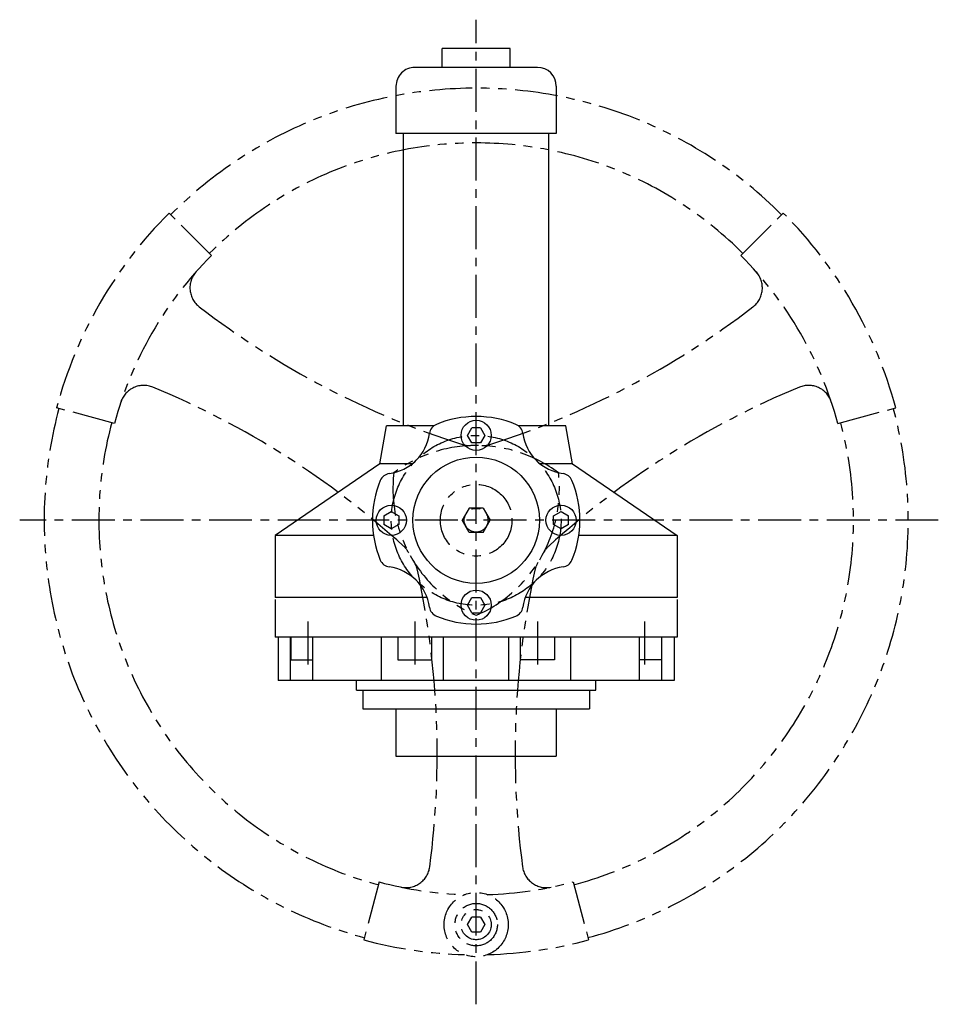
# Model space of a CAD drawing. Extents: x 2929 to 4021, y -1994 to -1067.
# Drawn here: x 3534 to 4021, y -1670 to -1149 of the extents above; entities that cross this region are included whole.
import ezdxf

# ---------------------------------------------------------------- set-up
doc = ezdxf.new("R2010")
doc.units = 0
doc.header["$LTSCALE"] = 18.191699
doc.linetypes.add('CENTER', pattern=[2, 1.25, -0.25, 0.25, -0.25])
doc.linetypes.add('PHANTOM', pattern=[2.5, 1.25, -0.25, 0.25, -0.25, 0.25, -0.25])
doc.layers.add('001', color=7, linetype='CONTINUOUS')

msp = doc.modelspace()

# ---------------------------------------------------------------- linework, layer by layer
at = {"layer": '001', "linetype": 'CENTER'}
for p, q in [((3776.224595, -1670.466281), (3776.224595, -1148.635634)), ((4021.219715, -1413.93904), (3534.24958, -1413.93904)), ((3686.953293, -1467.660922), (3686.953293, -1491.564437)), ((3743.732156, -1467.660922), (3743.732156, -1491.564437)), ((3808.717034, -1467.660922), (3808.717034, -1491.564437)), ((3865.495897, -1467.660922), (3865.495897, -1491.564437))]:
    msp.add_line(p, q, dxfattribs=at)
at = {"layer": '001'}
for p, q in [((3758.224595, -1173.93904), (3758.224595, -1163.93904)), ((3794.224595, -1163.93904), (3758.224595, -1163.93904)), ((3794.224595, -1173.93904), (3794.224595, -1163.93904)), ((3808.724595, -1173.93904), (3743.724595, -1173.93904)), ((3733.724595, -1183.93904), (3733.724595, -1208.93904)), ((3818.724595, -1183.93904), (3818.724595, -1208.93904)), ((3818.724595, -1208.93904), (3733.724595, -1208.93904)), ((3737.724595, -1347.93904), (3737.724595, -1208.93904)), ((3814.724595, -1347.93904), (3814.724595, -1208.93904)), ((3737.724595, -1363.93904), (3737.724595, -1347.93904)), ((3814.724595, -1363.93904), (3814.724595, -1347.93904)), ((3725.197984, -1383.938979), (3728.724595, -1363.93904)), ((3753.763895, -1363.93904), (3728.724595, -1363.93904)), ((3771.605793, -1368.93904), (3773.915194, -1364.93904)), ((3778.533996, -1364.93904), (3773.915194, -1364.93904)), ((3778.533996, -1364.93904), (3780.843397, -1368.93904)), ((3823.724595, -1363.93904), (3798.685294, -1363.93904)), ((3827.251206, -1383.938979), (3823.724595, -1363.93904)), ((3773.915194, -1372.93904), (3771.605793, -1368.93904)), ((3780.843397, -1368.93904), (3778.533996, -1372.93904)), ((3778.533996, -1372.93904), (3773.915194, -1372.93904)), ((3725.197984, -1383.93904), (3669.724595, -1421.93904)), ((3742.374755, -1383.93904), (3725.197984, -1383.93904)), ((3827.251217, -1383.93904), (3810.074435, -1383.93904)), ((3827.251206, -1383.93904), (3882.724595, -1421.93904)), ((3727.224595, -1411.629639), (3731.224595, -1409.320238)), ((3727.224595, -1411.629639), (3727.224595, -1416.248441)), ((3731.224595, -1409.320238), (3735.224595, -1411.629639)), ((3735.224595, -1411.629639), (3735.224595, -1416.248441)), ((3817.224595, -1411.629639), (3821.224595, -1409.320238)), ((3817.224595, -1416.248441), (3817.224595, -1411.629639)), ((3821.224595, -1409.320238), (3825.224595, -1411.629639)), ((3825.224595, -1416.248441), (3825.224595, -1411.629639)), ((3731.224595, -1418.557842), (3727.224595, -1416.248441)), ((3735.224595, -1416.248441), (3731.224595, -1418.557842)), ((3821.224595, -1418.557842), (3817.224595, -1416.248441)), ((3825.224595, -1416.248441), (3821.224595, -1418.557842)), ((3669.724595, -1421.93904), (3669.724595, -1454.93904)), ((3721.809524, -1421.93904), (3669.724595, -1421.93904)), ((3882.724595, -1421.93904), (3830.639666, -1421.93904)), ((3882.724595, -1421.93904), (3882.724595, -1454.93904)), ((3750.238669, -1454.93904), (3669.724595, -1454.93904)), ((3771.605793, -1458.93904), (3773.915194, -1454.93904)), ((3773.915194, -1454.93904), (3778.533996, -1454.93904)), ((3778.533996, -1454.93904), (3780.843397, -1458.93904)), ((3882.724595, -1454.93904), (3802.210521, -1454.93904)), ((3669.724595, -1455.939025), (3669.724595, -1475.939025)), ((3773.915194, -1462.93904), (3771.605793, -1458.93904)), ((3780.843397, -1458.93904), (3778.533996, -1462.93904)), ((3882.724595, -1455.939025), (3882.724595, -1475.939025)), ((3773.915194, -1462.93904), (3778.533996, -1462.93904)), ((3882.724595, -1475.939025), (3669.724595, -1475.939025)), ((3671.224595, -1475.939025), (3671.224595, -1498.938796)), ((3677.721665, -1498.938796), (3677.721665, -1475.939025)), ((3677.953293, -1475.939025), (3677.953293, -1487.939025)), ((3689.686021, -1498.938796), (3689.686021, -1475.939025)), ((3726.113267, -1498.938796), (3726.113267, -1475.939025)), ((3734.732156, -1475.939025), (3734.732156, -1487.939025)), ((3752.732156, -1487.939025), (3752.732156, -1475.939025)), ((3758.985581, -1498.938796), (3758.985581, -1475.939025)), ((3793.463609, -1498.938796), (3793.463609, -1475.939025)), ((3799.717034, -1487.939025), (3799.717034, -1475.939025)), ((3817.717034, -1475.939025), (3817.717034, -1487.939025)), ((3826.335923, -1498.938796), (3826.335923, -1475.939025)), ((3862.763169, -1498.938796), (3862.763169, -1475.939025)), ((3874.495897, -1475.939025), (3874.495897, -1487.939025)), ((3874.727525, -1498.938796), (3874.727525, -1475.939025)), ((3881.224595, -1475.939025), (3881.224595, -1498.938796)), ((3677.953293, -1487.939025), (3689.686021, -1487.939025)), ((3734.732156, -1487.939025), (3752.732156, -1487.939025)), ((3817.717034, -1487.939025), (3799.717034, -1487.939025)), ((3874.495897, -1487.939025), (3862.763169, -1487.939025)), ((3881.224595, -1498.938796), (3671.224595, -1498.938796)), ((3712.724595, -1503.938796), (3712.724595, -1498.938796)), ((3839.724595, -1503.938796), (3839.724595, -1498.938796)), ((3712.724595, -1503.938796), (3839.724595, -1503.938796)), ((3716.224595, -1503.938796), (3716.224595, -1513.938796)), ((3836.224595, -1503.938796), (3836.224595, -1513.938796)), ((3716.224595, -1513.938796), (3836.224595, -1513.938796)), ((3733.724595, -1513.938796), (3733.724595, -1538.938796)), ((3818.724595, -1513.938796), (3818.724595, -1538.938796)), ((3733.724595, -1538.938796), (3818.724595, -1538.938796))]:
    msp.add_line(p, q, dxfattribs=at)
at = {"layer": '001', "linetype": 'PHANTOM'}
for p, q in [((3635.899254, -1273.613699), (3613.413259, -1251.127704)), ((3916.549936, -1273.613699), (3939.035931, -1251.127704)), ((3584.536615, -1362.576401), (3553.820173, -1354.345955)), ((3967.912575, -1362.576401), (3998.629016, -1354.345955)), ((3772.477372, -1407.43904), (3768.724595, -1413.93904)), ((3779.971818, -1407.43904), (3772.477372, -1407.43904)), ((3779.971818, -1407.43904), (3783.724595, -1413.93904)), ((3772.477372, -1420.43904), (3768.724595, -1413.93904)), ((3779.971818, -1420.43904), (3783.724595, -1413.93904)), ((3779.971818, -1420.43904), (3772.477372, -1420.43904)), ((3724.861955, -1605.62702), (3716.63151, -1636.343462)), ((3827.587234, -1605.62702), (3835.81768, -1636.343462)), ((3771.605793, -1628.23904), (3773.915194, -1624.23904)), ((3778.533996, -1624.23904), (3773.915194, -1624.23904)), ((3778.533996, -1624.23904), (3780.843397, -1628.23904)), ((3773.915194, -1632.23904), (3771.605793, -1628.23904)), ((3778.533996, -1632.23904), (3773.915194, -1632.23904)), ((3780.843397, -1628.23904), (3778.533996, -1632.23904))]:
    msp.add_line(p, q, dxfattribs=at)
at = {"layer": '001'}
for centre, radius in [((3776.224595, -1368.93904), 8), ((3776.224595, -1413.93904), 33.5), ((3731.224595, -1413.93904), 8), ((3821.224595, -1413.93904), 8), ((3776.224595, -1458.93904), 8)]:
    msp.add_circle(centre, radius, dxfattribs=at)
at = {"layer": '001', "linetype": 'CENTER'}
msp.add_circle((3776.224595, -1413.93904), 45, dxfattribs=at)
at = {"layer": '001', "linetype": 'PHANTOM'}
for centre, radius in [((3776.224595, -1413.93904), 19), ((3776.224595, -1413.93904), 6.3), ((3776.224595, -1628.23904), 17.005), ((3776.224595, -1628.23904), 11.255), ((3776.224595, -1628.23904), 8)]:
    msp.add_circle(centre, radius, dxfattribs=at)
at = {"layer": '001'}
for centre, radius, start, end in [((3743.724595, -1183.93904), 10, 90, 180.000264), ((3808.724595, -1183.93904), 10, 0, 90), ((3776.224595, -1413.93904), 55, 90, 112.547767), ((3776.224595, -1413.93904), 55, 67.452233, 90), ((3757.435372, -1368.684592), 6, 112.547767, 172.133128), ((3795.013818, -1368.684592), 6, 7.866872, 67.452233), ((3726.72712, -1364.441566), 25, 277.866872, 352.133128), ((3825.72207, -1364.441566), 25, 187.866872, 262.133128), ((3776.224595, -1413.93904), 55, 157.452233, 180), ((3730.970147, -1395.149817), 6, 97.866872, 157.452233), ((3821.479043, -1395.149817), 6, 22.547767, 82.133128), ((3776.224595, -1413.93904), 55, 0, 22.547767), ((3776.224595, -1413.93904), 55, 180, 202.547767), ((3776.224595, -1413.93904), 55, 337.452233, 0), ((3730.970147, -1432.728263), 6, 202.547767, 262.133128), ((3821.479043, -1432.728263), 6, 277.866872, 337.452233), ((3726.72712, -1463.436515), 25, 7.866872, 82.133128), ((3825.72207, -1463.436515), 25, 97.866872, 172.133128), ((3757.435372, -1459.193489), 6, 187.866872, 247.452233), ((3795.013818, -1459.193489), 6, 292.547767, 352.133128), ((3776.224595, -1413.93904), 55, 247.452233, 270), ((3776.224595, -1413.93904), 55, 270, 292.547767)]:
    msp.add_arc(centre, radius, start, end, dxfattribs=at)
at = {"layer": '001', "linetype": 'PHANTOM'}
for centre, radius, start, end in [((3776.224595, -1413.93904), 229, 45, 135), ((3776.224595, -1413.93904), 200, 45, 135), ((3776.224595, -1413.93904), 230.25, 135, 165), ((3776.224595, -1413.93904), 230.25, 15, 45), ((3776.224595, -1413.93904), 198.45, 135, 165), ((3776.224595, -1413.93904), 198.45, 15, 45), ((3637.202512, -1290.748445), 12.7, 138.455125, 232.47835), ((3915.246678, -1290.748445), 12.7, 307.52165, 41.544875), ((3907.96065, -938.1655), 457.25, 232.47835, 252.296686), ((3644.48854, -938.1655), 457.25, 287.703314, 307.52165), ((3600.027368, -1355.137682), 12.7, 67.52165, 161.544875), ((3430.06065, -1765.912581), 457.25, 47.703314, 67.52165), ((4122.38854, -1765.912581), 457.25, 112.47835, 132.296686), ((3952.421822, -1355.137682), 12.7, 18.455125, 112.47835), ((3776.224595, -1413.93904), 229, 165, 255), ((3776.224595, -1413.93904), 229, 285, 15), ((3776.224595, -1413.93904), 200, 165, 255), ((3776.224595, -1413.93904), 200, 285, 15), ((3776.224595, -1447.31904), 73.025, 53.319836, 126.680164), ((3772.778259, -1361.663343), 12.7, 252.296686, 272.304039), ((3779.670931, -1361.663343), 12.7, 267.695961, 287.703314), ((3805.132523, -1397.24904), 73.025, 173.319836, 246.680164), ((3747.316667, -1397.24904), 73.025, 293.319836, 6.680164), ((3729.229345, -1437.092274), 12.7, 27.695961, 47.703314), ((3823.219844, -1437.092274), 12.7, 132.296686, 152.304039), ((3732.675682, -1443.061503), 12.7, 12.296686, 32.304039), ((3819.773508, -1443.061503), 12.7, 147.695961, 167.703314), ((3298.324595, -1537.73904), 457.25, 352.47835, 12.296686), ((4254.124595, -1537.73904), 457.25, 167.703314, 187.52165), ((3739.049451, -1595.930994), 12.7, 258.455125, 352.47835), ((3813.399739, -1595.930994), 12.7, 187.52165, 281.544875), ((3776.224595, -1413.93904), 198.45, 255, 268.288433), ((3776.224595, -1413.93904), 198.45, 271.711567, 285), ((3776.224595, -1413.93904), 230.25, 255, 268.479063), ((3776.224595, -1413.93904), 230.25, 271.520937, 285)]:
    msp.add_arc(centre, radius, start, end, dxfattribs=at)

doc.saveas('drawing.dxf')
